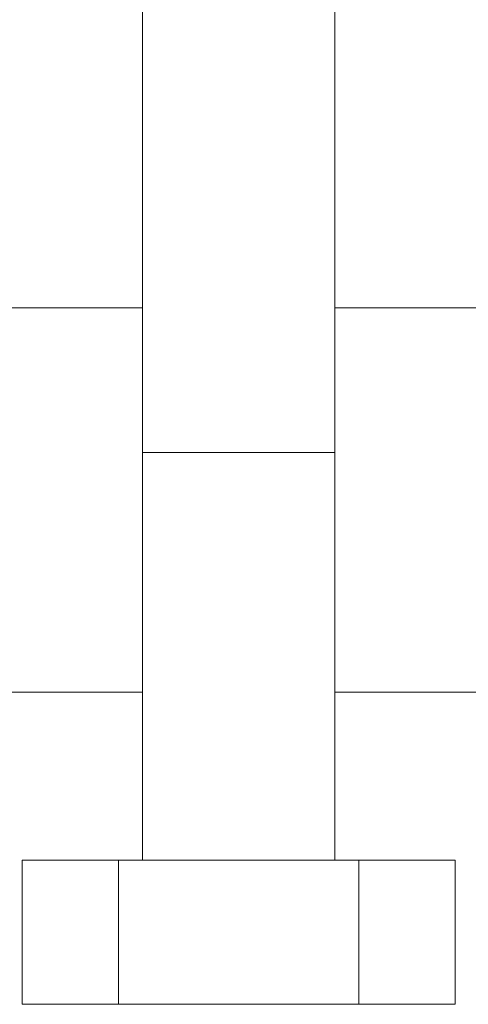
# Model space of a CAD drawing. Units: millimetres. Extents: x 263 to 2097, y -1095 to 1585.
# Drawn here: x 1811 to 1829, y 634 to 675 of the extents above; entities that cross this region are included whole.
import ezdxf

# ---------------------------------------------------------------- set-up
doc = ezdxf.new("R2010")
doc.units = ezdxf.units.MM
doc.header["$LTSCALE"] = 50.8
doc.layers.get('0').update_dxf_attribs({"lineweight": 0})

# ---------------------------------------------------------------- blocks, each defined once
blk = doc.blocks.new('グループ')
at = {"color": 30, "linetype": 'Continuous', "lineweight": 0}
for p, q in [((652.596, 409.714), (652.596, 429.605)), ((660.596, 429.605), (660.596, 409.714)), ((652.596, 415.73), (646.596, 415.73)), ((666.596, 415.73), (660.596, 415.73)), ((660.596, 409.714), (652.596, 409.714)), ((652.596, 409.714), (652.596, 392.73)), ((660.596, 409.714), (660.596, 392.73)), ((646.596, 399.73), (652.596, 399.73)), ((660.596, 399.73), (666.596, 399.73)), ((647.596, 386.73), (647.596, 392.73)), ((647.596, 392.73), (651.596, 392.73)), ((651.596, 392.73), (651.596, 386.73)), ((651.596, 392.73), (661.596, 392.73)), ((660.596, 392.73), (652.596, 392.73)), ((661.596, 386.73), (661.596, 392.73)), ((661.596, 392.73), (665.596, 392.73)), ((665.596, 392.73), (665.596, 386.73)), ((651.596, 386.73), (647.596, 386.73)), ((651.596, 386.73), (661.596, 386.73)), ((665.596, 386.73), (661.596, 386.73))]:
    blk.add_line(p, q, dxfattribs=at)

msp = doc.modelspace()

# ---------------------------------------------------------------- block references
at = {"color": 1}
msp.add_blockref('グループ', (1163.25, 247.27), dxfattribs=at)

doc.saveas('drawing.dxf')
